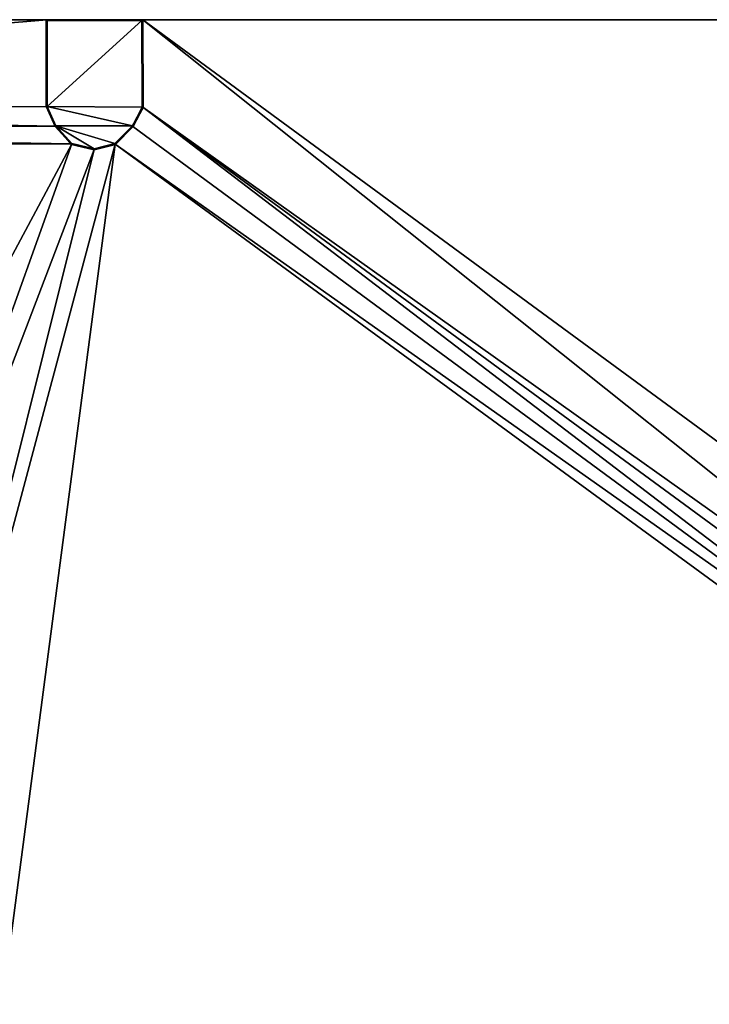
# Model space of a CAD drawing. Units: inches. Extents: x -94 to 464, y -153 to 171.
# Drawn here: x 363 to 378, y 55 to 76 of the extents above; entities that cross this region are included whole.
import ezdxf

# ---------------------------------------------------------------- set-up
doc = ezdxf.new("R2010")
doc.units = ezdxf.units.IN
doc.header["$MEASUREMENT"] = 0
for name, color, linetype in [('AFUWK-3-EDLM', 15, 'Continuous'), ('AFUWK-3-GCPL', 19, 'Continuous'), ('AFUWK-3-TPLM', 15, 'Continuous'), ('AFUWK-P-T', 1, 'Continuous')]:
    doc.layers.add(name, color=color, linetype=linetype)
doc.styles.get("Standard").update_dxf_attribs({"font": 'arial.ttf', "height": 3})

# ---------------------------------------------------------------- blocks, each defined once
blk = doc.blocks.new('3_CECWS247236L-C-GY')
at = {"layer": 'AFUWK-P-T', "flags": 1}
for tag, height in [('CAPTG', 2.5), ('CAPPN', 0.001), ('CAPMG', 0.001), ('CAPMC', 0.001), ('CAPQT', 0.001), ('CAPDH', 0.001), ('CAPGC', 0.001)]:
    blk.add_attdef(tag, (0, 0), '', height=height, dxfattribs=at)
at = {"layer": 'AFUWK-3-EDLM'}
mesh = blk.add_polyface(dxfattribs=at)
corners = [(0.625, -47.249, 29), (0.625, -47.249, 27.75), (2.44, -47.241, 27.75), (2.44, -47.241, 29), (0.625, -25.397, 29), (0.625, -25.397, 27.75), (2.423, -25.396, 29), (2.423, -25.396, 27.75), (2.831, -25.218, 29), (2.831, -25.218, 27.75), (2.828, -47.449, 27.75), (2.828, -47.449, 29), (3.198, -24.877, 29), (3.198, -24.877, 27.75), (0.625, -72, 29), (0.625, -72, 27.75), (24, -72, 27.75), (24, -72, 29), (0.625, -49.232, 29), (0.625, -49.232, 27.75), (2.422, -49.232, 29), (2.422, -49.232, 27.75), (24, -42, 27.75), (24, -42, 29), (2.83, -49.052, 29), (2.83, -49.052, 27.75), (3.198, -48.715, 29), (3.198, -48.715, 27.75), (3.311, -48.252, 29), (3.311, -48.252, 27.75), (24, -36.004, 27.75), (24, -36.004, 29), (3.2, -47.816, 29), (3.2, -47.816, 27.75), (24.575, -32.53, 27.75), (24.575, -32.53, 29), (3.311, -24.412, 29), (3.311, -24.412, 27.75), (25.797, -30.011, 27.75), (25.797, -30.011, 29), (3.203, -23.979, 29), (3.203, -23.979, 27.75), (36, -0.625, 29), (36, -0.625, 27.75), (19.336, -0.625, 27.75), (19.336, -0.625, 29), (36, -24, 29), (36, -24, 27.75), (19.335, -2.438, 27.75), (19.335, -2.438, 29), (33.677, -24.141, 29), (33.677, -24.141, 27.75), (19.137, -2.836, 27.75), (19.137, -2.836, 29), (18.771, -3.201, 27.75), (18.771, -3.201, 29), (29.837, -25.876, 29), (29.837, -25.876, 27.75), (18.33, -3.314, 27.75), (18.33, -3.314, 29), (28.12, -27.261, 29), (28.12, -27.261, 27.75), (17.868, -3.198, 27.75), (17.868, -3.198, 29), (2.837, -23.614, 29), (2.837, -23.614, 27.75), (2.439, -23.41, 29), (2.439, -23.41, 27.75), (17.53, -2.832, 27.75), (17.53, -2.832, 29), (0.625, -0.625, 29), (0.625, -0.625, 27.75), (0.625, -23.409, 27.75), (0.625, -23.409, 29), (17.351, -0.625, 29), (17.351, -0.625, 27.75), (17.353, -2.426, 29), (17.353, -2.426, 27.75)]
mesh.append_faces([[corners[k] for k in face] for face in [(22, 23, 17, 17), (23, 22, 30, 30)]], dxfattribs={"vtx0": -1, "vtx2": -1, "vtx3": -1})
mesh.append_faces([[corners[k] for k in face] for face in [(0, 1, 2, 2), (2, 3, 0, 0), (4, 5, 1, 1), (1, 0, 4, 4), (6, 7, 5, 5), (5, 4, 6, 6), (8, 9, 7, 7), (7, 6, 8, 8), (3, 2, 10, 10), (10, 11, 3, 3), (12, 13, 9, 9), (9, 8, 12, 12), (14, 15, 16, 16), (16, 17, 14, 14), (18, 19, 15, 15), (15, 14, 18, 18), (20, 21, 19, 19), (19, 18, 20, 20), (17, 16, 22, 22), (24, 25, 21, 21), (21, 20, 24, 24), (26, 27, 25, 25), (25, 24, 26, 26), (28, 29, 27, 27), (27, 26, 28, 28), (30, 31, 23, 23), (32, 33, 29, 29), (29, 28, 32, 32), (11, 10, 33, 33), (33, 32, 11, 11), (31, 30, 34, 34), (34, 35, 31, 31), (36, 37, 13, 13), (13, 12, 36, 36), (35, 34, 38, 38), (38, 39, 35, 35), (40, 41, 37, 37), (37, 36, 40, 40), (42, 43, 44, 44), (44, 45, 42, 42), (46, 47, 43, 43), (43, 42, 46, 46), (45, 44, 48, 48), (48, 49, 45, 45), (50, 51, 47, 47), (47, 46, 50, 50), (49, 48, 52, 52), (52, 53, 49, 49), (53, 52, 54, 54), (54, 55, 53, 53), (56, 57, 51, 51), (51, 50, 56, 56), (55, 54, 58, 58), (58, 59, 55, 55), (60, 61, 57, 57), (57, 56, 60, 60), (39, 38, 61, 61), (61, 60, 39, 39), (59, 58, 62, 62), (62, 63, 59, 59), (64, 65, 41, 41), (41, 40, 64, 64), (66, 67, 65, 65), (65, 64, 66, 66), (63, 62, 68, 68), (68, 69, 63, 63), (70, 71, 72, 72), (72, 73, 70, 70), (74, 75, 71, 71), (71, 70, 74, 74), (76, 77, 75, 75), (75, 74, 76, 76), (69, 68, 77, 77), (77, 76, 69, 69), (73, 72, 67, 67), (67, 66, 73, 73)]], dxfattribs={"vtx2": -1, "vtx3": -1})
at = {"layer": 'AFUWK-3-GCPL'}
mesh = blk.add_polyface(dxfattribs=at)
corners = [(0.625, -25.406, 29.143), (0.625, -25.406, 29.003), (2.426, -25.406, 29.003), (2.426, -25.406, 29.143), (0.625, -23.405, 29.143), (0.625, -23.405, 29.003), (2.442, -23.4, 29.143), (2.442, -23.4, 29.003), (2.836, -23.604, 29.143), (2.836, -23.604, 29.003), (2.836, -25.225, 29.003), (2.836, -25.225, 29.143), (3.21, -23.973, 29.143), (3.21, -23.973, 29.003), (3.321, -24.415, 29.143), (3.321, -24.415, 29.003), (3.207, -24.885, 29.003), (3.207, -24.885, 29.143), (2.825, -25.208, 29.163), (3.189, -24.874, 29.163), (3.301, -24.415, 29.163), (3.192, -23.984, 29.163), (0.645, -23.425, 29.163), (0.645, -25.386, 29.163), (2.421, -25.386, 29.163), (2.437, -23.42, 29.163), (2.824, -23.621, 29.163), (3.301, -24.415, 28.983), (3.189, -24.874, 28.983), (2.825, -25.208, 28.983), (3.192, -23.984, 28.983), (2.824, -23.621, 28.983), (2.421, -25.386, 28.983), (0.645, -25.386, 28.983), (0.645, -23.425, 28.983), (2.437, -23.42, 28.983)]
mesh.append_faces([[corners[k] for k in face] for face in [(18, 26, 24, 24), (35, 32, 34, 34)]], dxfattribs={"vtx0": -1, "vtx1": -1, "vtx2": -1})
mesh.append_faces([[corners[k] for k in face] for face in [(18, 20, 21, 21), (18, 21, 26, 26), (31, 29, 32, 32)]], dxfattribs={"vtx0": -1, "vtx2": -1, "vtx3": -1})
mesh.append_faces([[corners[k] for k in face] for face in [(25, 22, 24, 24), (26, 25, 24, 24), (30, 27, 29, 29), (31, 30, 29, 29), (35, 31, 32, 32)]], dxfattribs={"vtx1": -1, "vtx2": -1, "vtx3": -1})
mesh.append_faces([[corners[k] for k in face] for face in [(0, 1, 2, 2), (2, 3, 0, 0), (4, 5, 1, 1), (1, 0, 4, 4), (6, 7, 5, 5), (5, 4, 6, 6), (8, 9, 7, 7), (7, 6, 8, 8), (3, 2, 10, 10), (10, 11, 3, 3), (12, 13, 9, 9), (9, 8, 12, 12), (14, 15, 13, 13), (13, 12, 14, 14), (11, 10, 16, 16), (16, 17, 11, 11), (17, 16, 15, 15), (15, 14, 17, 17), (18, 19, 20, 20), (22, 23, 24, 24), (0, 3, 24, 24), (24, 23, 0, 0), (4, 0, 23, 23), (23, 22, 4, 4), (6, 4, 22, 22), (22, 25, 6, 6), (8, 6, 25, 25), (25, 26, 8, 8), (3, 11, 18, 18), (18, 24, 3, 3), (12, 8, 26, 26), (26, 21, 12, 12), (14, 12, 21, 21), (21, 20, 14, 14), (11, 17, 19, 19), (19, 18, 11, 11), (17, 14, 20, 20), (20, 19, 17, 17), (27, 28, 29, 29), (32, 33, 34, 34), (1, 5, 34, 34), (34, 33, 1, 1), (2, 1, 33, 33), (33, 32, 2, 2), (5, 7, 35, 35), (35, 34, 5, 5), (7, 9, 31, 31), (31, 35, 7, 7), (10, 2, 32, 32), (32, 29, 10, 10), (9, 13, 30, 30), (30, 31, 9, 9), (13, 15, 27, 27), (27, 30, 13, 13), (16, 10, 29, 29), (29, 28, 16, 16), (15, 16, 28, 28), (28, 27, 15, 15)]], dxfattribs={"vtx2": -1, "vtx3": -1})
at = {"layer": 'AFUWK-3-TPLM'}
mesh = blk.add_polyface(dxfattribs=at)
corners = [(0.625, -49.232, 29), (0.625, -72, 29), (24, -72, 29), (2.422, -49.232, 29), (24, -42, 29), (2.83, -49.052, 29), (3.198, -48.715, 29), (3.311, -48.252, 29), (36, -24, 29), (36, -0.625, 29), (19.336, -0.625, 29), (19.335, -2.438, 29), (33.677, -24.141, 29), (19.137, -2.836, 29), (18.771, -3.201, 29), (29.837, -25.876, 29), (17.351, -0.625, 29), (0.625, -0.625, 29), (0.625, -23.409, 29), (17.353, -2.426, 29), (2.439, -23.41, 29), (17.53, -2.832, 29), (17.868, -3.198, 29), (2.837, -23.614, 29), (3.203, -23.979, 29), (18.33, -3.314, 29), (28.12, -27.261, 29), (25.797, -30.011, 29), (3.311, -24.412, 29), (24.575, -32.53, 29), (3.198, -24.877, 29), (24, -36.004, 29), (3.2, -47.816, 29), (2.828, -47.449, 29), (0.625, -25.397, 29), (0.625, -47.249, 29), (2.44, -47.241, 29), (2.423, -25.396, 29), (2.831, -25.218, 29)]
mesh.append_faces([[corners[k] for k in face] for face in [(33, 38, 36, 36)]], dxfattribs={"vtx0": -1, "vtx1": -1, "vtx2": -1})
mesh.append_faces([[corners[k] for k in face] for face in [(26, 25, 24, 24), (32, 31, 30, 30)]], dxfattribs={"vtx0": -1, "vtx1": -1, "vtx2": -1, "vtx3": -1})
mesh.append_faces([[corners[k] for k in face] for face in [(3, 2, 4, 4), (8, 10, 11, 11), (12, 11, 13, 13), (12, 13, 14, 14), (19, 18, 20, 20), (22, 20, 23, 23), (22, 23, 24, 24), (15, 14, 25, 25), (27, 24, 28, 28), (29, 28, 30, 30), (7, 4, 31, 31), (33, 30, 38, 38)]], dxfattribs={"vtx0": -1, "vtx2": -1, "vtx3": -1})
mesh.append_faces([[corners[k] for k in face] for face in [(3, 0, 2, 2), (5, 3, 4, 4), (6, 5, 4, 4), (7, 6, 4, 4), (12, 8, 11, 11), (15, 12, 14, 14), (19, 16, 18, 18), (21, 19, 20, 20), (22, 21, 20, 20), (25, 22, 24, 24), (26, 15, 25, 25), (27, 26, 24, 24), (29, 27, 28, 28), (31, 29, 30, 30), (32, 7, 31, 31), (33, 32, 30, 30), (37, 34, 36, 36), (38, 37, 36, 36)]], dxfattribs={"vtx1": -1, "vtx2": -1, "vtx3": -1})
mesh.append_faces([[corners[k] for k in face] for face in [(0, 1, 2, 2), (8, 9, 10, 10), (16, 17, 18, 18), (34, 35, 36, 36)]], dxfattribs={"vtx2": -1, "vtx3": -1})
mesh = blk.add_polyface(dxfattribs=at)
corners = [(0.625, -23.409, 27.75), (0.625, -0.625, 27.75), (17.351, -0.625, 27.75), (17.353, -2.426, 27.75), (2.439, -23.41, 27.75), (17.53, -2.832, 27.75), (17.868, -3.198, 27.75), (2.837, -23.614, 27.75), (3.203, -23.979, 27.75), (19.336, -0.625, 27.75), (36, -0.625, 27.75), (36, -24, 27.75), (19.335, -2.438, 27.75), (33.677, -24.141, 27.75), (19.137, -2.836, 27.75), (18.771, -3.201, 27.75), (29.837, -25.876, 27.75), (18.33, -3.314, 27.75), (28.12, -27.261, 27.75), (25.797, -30.011, 27.75), (3.311, -24.412, 27.75), (24.575, -32.53, 27.75), (3.198, -24.877, 27.75), (24, -72, 27.75), (0.625, -72, 27.75), (0.625, -49.232, 27.75), (2.422, -49.232, 27.75), (24, -42, 27.75), (2.83, -49.052, 27.75), (3.198, -48.715, 27.75), (3.311, -48.252, 27.75), (24, -36.004, 27.75), (3.2, -47.816, 27.75), (2.828, -47.449, 27.75), (2.831, -25.218, 27.75), (2.44, -47.241, 27.75), (0.625, -47.249, 27.75), (0.625, -25.397, 27.75), (2.423, -25.396, 27.75)]
mesh.append_faces([[corners[k] for k in face] for face in [(38, 35, 37, 37)]], dxfattribs={"vtx0": -1, "vtx1": -1, "vtx2": -1})
mesh.append_faces([[corners[k] for k in face] for face in [(8, 17, 18, 18), (22, 31, 32, 32)]], dxfattribs={"vtx0": -1, "vtx1": -1, "vtx2": -1, "vtx3": -1})
mesh.append_faces([[corners[k] for k in face] for face in [(0, 2, 3, 3), (4, 3, 5, 5), (4, 5, 6, 6), (12, 11, 13, 13), (15, 13, 16, 16), (17, 16, 18, 18), (8, 6, 17, 17), (8, 18, 19, 19), (20, 19, 21, 21), (23, 25, 26, 26), (27, 26, 28, 28), (27, 28, 29, 29), (27, 29, 30, 30), (31, 30, 32, 32), (22, 21, 31, 31), (22, 32, 33, 33), (34, 33, 35, 35)]], dxfattribs={"vtx0": -1, "vtx2": -1, "vtx3": -1})
mesh.append_faces([[corners[k] for k in face] for face in [(4, 0, 3, 3), (7, 4, 6, 6), (8, 7, 6, 6), (12, 9, 11, 11), (14, 12, 13, 13), (15, 14, 13, 13), (17, 15, 16, 16), (20, 8, 19, 19), (22, 20, 21, 21), (27, 23, 26, 26), (31, 27, 30, 30), (34, 22, 33, 33), (38, 34, 35, 35)]], dxfattribs={"vtx1": -1, "vtx2": -1, "vtx3": -1})
mesh.append_faces([[corners[k] for k in face] for face in [(0, 1, 2, 2), (9, 10, 11, 11), (23, 24, 25, 25), (35, 36, 37, 37)]], dxfattribs={"vtx2": -1, "vtx3": -1})

msp = doc.modelspace()

# ---------------------------------------------------------------- block references
at = {"rotation": 270.0003471464497}
msp.add_blockref('3_CECWS247236L-C-GY', (389.429, 76.336), dxfattribs=at)

doc.saveas('drawing.dxf')
